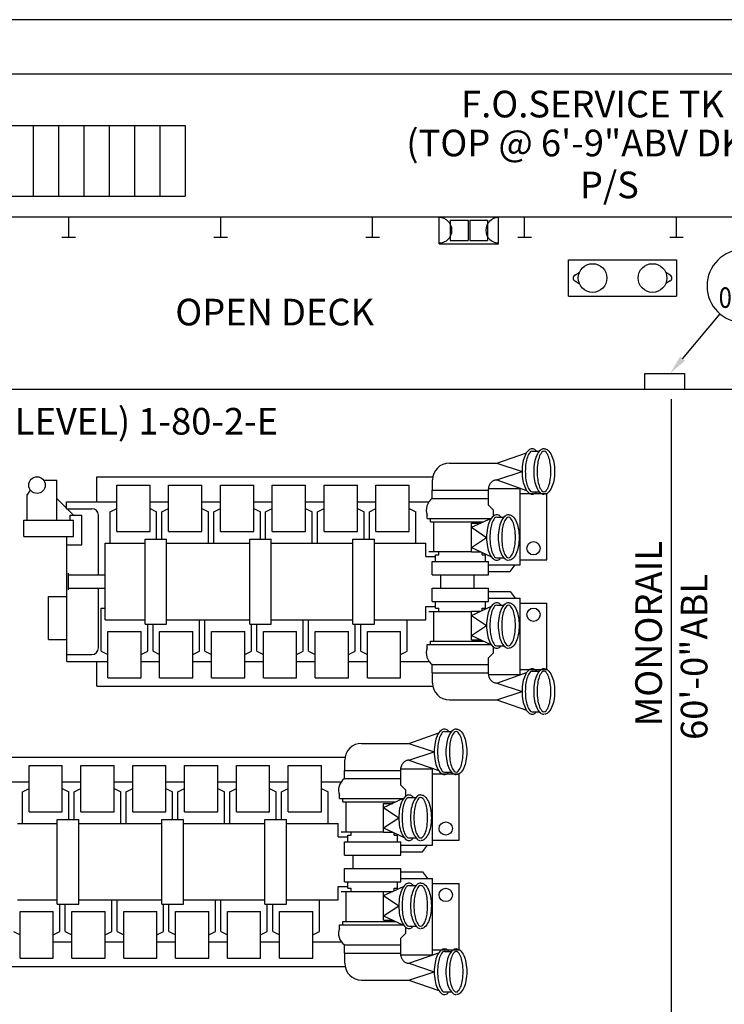
# Model space of a CAD drawing. Extents: x -38 to 47.1, y -16.3 to 13.8.
# Drawn here: x -3.3 to 0, y -1.1 to 3.5 of the extents above; entities that cross this region are included whole.
import ezdxf
from ezdxf.enums import TextEntityAlignment as Align

# ---------------------------------------------------------------- set-up
doc = ezdxf.new("R2010")
doc.units = 0
doc.header["$LTSCALE"] = 0.6
doc.header["$MEASUREMENT"] = 0
doc.linetypes.add('MS', pattern=[0])
for name, color, linetype in [('BACKGROUND', 9, 'CONTINUOUS'), ('EQUIPMENT', 11, 'CONTINUOUS'), ('TEXT', 3, 'MS')]:
    doc.layers.add(name, color=color, linetype=linetype)
doc.styles.add('ROMANS', font='ROMANS.shx', dxfattribs={"height": 0.15625})

msp = doc.modelspace()

# ---------------------------------------------------------------- linework, layer by layer
at = {"layer": 'BACKGROUND'}
for p, q in [((-6.271, 2.5915), (11.2207, 2.5915)), ((-3.0746, 2.4978), (-3.0746, 2.5915)), ((-2.3714, 2.4978), (-2.3714, 2.5915)), ((-1.6683, 2.4978), (-1.6683, 2.5915)), ((-0.9651, 2.4978), (-0.9651, 2.5915)), ((-0.2619, 2.4978), (-0.2619, 2.5915)), ((-3.1059, 2.4978), (-3.0434, 2.4978)), ((-2.4027, 2.4978), (-2.3402, 2.4978)), ((-1.6995, 2.4978), (-1.637, 2.4978)), ((-0.9963, 2.4978), (-0.9338, 2.4978)), ((-0.2932, 2.4978), (-0.2307, 2.4978)), ((-12.8715, 1.7944), (3.1919, 1.7944)), ((-0.2854, -4.2993), (-0.2854, 1.7475))]:
    msp.add_line(p, q, dxfattribs=at)
at = {"layer": 'EQUIPMENT'}
for p, q in [((-6.195, 3.0143), (-2.5357, 3.0143)), ((-3.2388, 3.0143), (-3.2388, 2.6862)), ((-3.1217, 3.0143), (-3.1217, 2.6862)), ((-3.0045, 3.0143), (-3.0045, 2.6862)), ((-2.8873, 3.0143), (-2.8873, 2.6862)), ((-2.7701, 3.0143), (-2.7701, 2.6862)), ((-2.6529, 3.0143), (-2.6529, 2.6862)), ((-2.5357, 3.0143), (-2.5357, 2.6862)), ((-6.0982, 2.6862), (-2.5357, 2.6862)), ((-1.3597, 2.5913), (-1.0862, 2.5913)), ((-1.3597, 2.4663), (-1.3597, 2.5913)), ((-1.3094, 2.5757), (-1.3094, 2.4819)), ((-1.3094, 2.5757), (-1.2268, 2.5757)), ((-1.2268, 2.5757), (-1.2268, 2.4819)), ((-1.219, 2.5757), (-1.219, 2.4819)), ((-1.219, 2.5757), (-1.1365, 2.5757)), ((-1.1365, 2.5757), (-1.1365, 2.4819)), ((-1.0862, 2.4663), (-1.0862, 2.5913)), ((-1.3597, 2.4663), (-1.0862, 2.4663)), ((-1.3094, 2.4819), (-1.2268, 2.4819)), ((-1.219, 2.4819), (-1.1365, 2.4819)), ((-0.7619, 2.3921), (-0.2619, 2.3921)), ((-0.7619, 2.2241), (-0.7619, 2.3921)), ((-0.2619, 2.3921), (-0.2619, 2.2241)), ((-0.7326, 2.3216), (-0.7119, 2.3336)), ((-0.2912, 2.3216), (-0.3119, 2.3336)), ((-0.7326, 2.2946), (-0.7119, 2.2826)), ((-0.2912, 2.2946), (-0.3119, 2.2826)), ((-0.7619, 2.2241), (-0.2619, 2.2241)), ((-0.4088, 1.7944), (-0.4088, 1.8664)), ((-0.4088, 1.8664), (-0.2256, 1.8664)), ((-0.2256, 1.8664), (-0.2256, 1.7944)), ((-0.9301, 1.5063), (-0.8968, 1.5063)), ((-1.0941, 1.4516), (-0.9564, 1.4998)), ((-1.3129, 1.4516), (-1.0941, 1.4516)), ((-1.0941, 1.4516), (-0.9769, 1.4126)), ((-1.0941, 1.3735), (-0.9769, 1.4126)), ((-3.1905, 1.3728), (-3.129, 1.3728)), ((-3.129, 1.1882), (-3.129, 1.3728)), ((-2.9445, 1.3881), (-1.391, 1.3881)), ((-2.9445, 1.2728), (-2.9445, 1.3881)), ((-1.391, 1.3266), (-1.391, 1.3735)), ((-1.1127, 1.3679), (-1.1149, 1.3663)), ((-1.1103, 1.3693), (-1.1127, 1.3679)), ((-1.1078, 1.3705), (-1.1103, 1.3693)), ((-1.1052, 1.3716), (-1.1078, 1.3705)), ((-1.1025, 1.3724), (-1.1052, 1.3716)), ((-1.0997, 1.373), (-1.1025, 1.3724)), ((-1.0969, 1.3734), (-1.0997, 1.373)), ((-1.0941, 1.3735), (-1.0969, 1.3734)), ((-1.0941, 1.3735), (-0.9564, 1.3253)), ((-3.2674, 1.3036), (-3.252, 1.3266)), ((-2.8522, 1.3497), (-2.6984, 1.3497)), ((-2.8522, 1.1344), (-2.8522, 1.3497)), ((-2.6984, 1.1344), (-2.6984, 1.3497)), ((-2.6123, 1.3497), (-2.4585, 1.3497)), ((-2.6123, 1.1344), (-2.6123, 1.3497)), ((-2.4585, 1.1344), (-2.4585, 1.3497)), ((-2.3724, 1.3497), (-2.2186, 1.3497)), ((-2.3724, 1.1344), (-2.3724, 1.3497)), ((-2.2186, 1.1344), (-2.2186, 1.3497)), ((-2.1325, 1.1344), (-2.1325, 1.3497)), ((-2.1325, 1.3497), (-1.9787, 1.3497)), ((-1.9787, 1.1344), (-1.9787, 1.3497)), ((-1.8926, 1.3497), (-1.7388, 1.3497)), ((-1.8926, 1.1344), (-1.8926, 1.3497)), ((-1.7388, 1.1344), (-1.7388, 1.3497)), ((-1.6527, 1.3497), (-1.4989, 1.3497)), ((-1.6527, 1.1344), (-1.6527, 1.3497)), ((-1.4989, 1.1344), (-1.4989, 1.3497)), ((-1.3928, 1.2882), (-1.3928, 1.3266)), ((-1.391, 1.3266), (-1.1332, 1.3266)), ((-1.1331, 1.329), (-1.1332, 1.3266)), ((-1.133, 1.3314), (-1.1331, 1.329)), ((-1.1327, 1.3337), (-1.133, 1.3314)), ((-1.1324, 1.3361), (-1.1327, 1.3337)), ((-1.1326, 1.3343), (-0.9853, 1.3343)), ((-1.1319, 1.3384), (-1.1324, 1.3361)), ((-1.1314, 1.3408), (-1.1319, 1.3384)), ((-1.1307, 1.3431), (-1.1314, 1.3408)), ((-1.1314, 1.2574), (-1.1314, 1.3266)), ((-1.1299, 1.3454), (-1.1307, 1.3431)), ((-1.129, 1.3477), (-1.1299, 1.3454)), ((-1.128, 1.35), (-1.129, 1.3477)), ((-1.1268, 1.3523), (-1.128, 1.35)), ((-1.1255, 1.3545), (-1.1268, 1.3523)), ((-1.1241, 1.3566), (-1.1255, 1.3545)), ((-1.1226, 1.3587), (-1.1241, 1.3566)), ((-1.1209, 1.3608), (-1.1226, 1.3587)), ((-1.119, 1.3627), (-1.1209, 1.3608)), ((-1.1171, 1.3646), (-1.119, 1.3627)), ((-1.1149, 1.3663), (-1.1171, 1.3646)), ((-0.9853, 0.9806), (-0.9853, 1.3343)), ((-3.2674, 1.1882), (-3.2674, 1.3036)), ((-3.129, 1.2882), (-3.0521, 1.2113)), ((-1.3928, 1.2882), (-1.1314, 1.2882)), ((-0.9853, 1.3113), (-0.8622, 1.3113)), ((-0.9301, 1.3188), (-0.8968, 1.3188)), ((-0.8622, 1.0037), (-0.8622, 1.3113)), ((-3.0844, 1.2728), (-2.8537, 1.2728)), ((-3.0844, 1.2405), (-3.0844, 1.2728)), ((-3.0844, 1.2405), (-2.9675, 1.2405)), ((-2.883, 1.2267), (-2.8522, 1.242)), ((-2.6984, 1.2728), (-2.6138, 1.2728)), ((-2.6984, 1.242), (-2.6677, 1.2267)), ((-2.6431, 1.2267), (-2.6123, 1.242)), ((-2.4601, 1.2728), (-2.3724, 1.2728)), ((-2.4585, 1.242), (-2.4278, 1.2267)), ((-2.4032, 1.2267), (-2.3724, 1.242)), ((-2.2186, 1.2728), (-2.1325, 1.2728)), ((-2.2186, 1.242), (-2.1879, 1.2267)), ((-2.1633, 1.2267), (-2.1325, 1.242)), ((-1.9787, 1.2728), (-1.8941, 1.2728)), ((-1.9787, 1.242), (-1.948, 1.2267)), ((-1.9234, 1.2267), (-1.8926, 1.242)), ((-1.7388, 1.2728), (-1.6558, 1.2728)), ((-1.7388, 1.242), (-1.7081, 1.2267)), ((-1.6834, 1.2267), (-1.6527, 1.242)), ((-1.4989, 1.2728), (-1.4112, 1.2728)), ((-1.4989, 1.242), (-1.4681, 1.2267)), ((-1.1314, 1.2574), (-1.1083, 1.2344)), ((-1.1083, 1.208), (-1.1083, 1.2344)), ((-3.2828, 1.1113), (-3.2828, 1.1882)), ((-3.2828, 1.1882), (-3.0521, 1.1882)), ((-3.0675, 1.2113), (-3.0137, 1.2113)), ((-3.0675, 1.1882), (-3.0675, 1.2113)), ((-3.0521, 1.1113), (-3.0521, 1.1882)), ((-3.0137, 1.0729), (-3.0137, 1.2113)), ((-2.9368, 0.9345), (-2.9368, 1.2113)), ((-2.883, 1.0806), (-2.883, 1.2267)), ((-2.6677, 1.1006), (-2.6677, 1.2267)), ((-2.6431, 1.1006), (-2.6431, 1.2267)), ((-2.4278, 1.0806), (-2.4278, 1.2267)), ((-2.4032, 1.0806), (-2.4032, 1.2267)), ((-2.1879, 1.1006), (-2.1879, 1.2267)), ((-2.1633, 1.1006), (-2.1633, 1.2267)), ((-1.948, 1.0806), (-1.948, 1.2267)), ((-1.9234, 1.0806), (-1.9234, 1.2267)), ((-1.7081, 1.1006), (-1.7081, 1.2267)), ((-1.6834, 1.1006), (-1.6834, 1.2267)), ((-1.4681, 1.0806), (-1.4681, 1.2267)), ((-1.4159, 1.1959), (-1.4159, 1.2113)), ((-1.4159, 1.1959), (-1.1197, 1.1959)), ((-1.4005, 1.1805), (-1.4005, 1.1959)), ((-1.2113, 1.1544), (-1.1187, 1.1973)), ((-1.0941, 1.2012), (-1.0609, 1.2012)), ((-1.4005, 1.1805), (-1.1549, 1.1805)), ((-1.3851, 1.0421), (-1.3851, 1.1805)), ((-1.2113, 1.1739), (-1.1692, 1.1739)), ((-1.2113, 1.0411), (-1.2113, 1.1739)), ((-1.2113, 1.1544), (-1.141, 1.1075)), ((-3.2828, 1.1113), (-3.0521, 1.1113)), ((-3.0829, 0.5331), (-3.0829, 1.1098)), ((-2.8522, 1.1344), (-2.6984, 1.1344)), ((-2.7215, 0.7069), (-2.7215, 1.099)), ((-2.7215, 1.099), (-2.6215, 1.099)), ((-2.6215, 0.7069), (-2.6215, 1.099)), ((-2.6123, 1.1344), (-2.4585, 1.1344)), ((-2.3724, 1.1344), (-2.2186, 1.1344)), ((-2.2371, 1.099), (-2.1371, 1.099)), ((-2.2371, 0.7069), (-2.2371, 1.099)), ((-2.1371, 0.7069), (-2.1371, 1.099)), ((-2.1325, 1.1344), (-1.9787, 1.1344)), ((-1.8926, 1.1344), (-1.7388, 1.1344)), ((-1.7603, 0.7069), (-1.7603, 1.099)), ((-1.7603, 1.099), (-1.6604, 1.099)), ((-1.6604, 0.7069), (-1.6604, 1.099)), ((-1.6527, 1.1344), (-1.4989, 1.1344)), ((-1.2113, 1.0606), (-1.141, 1.1075)), ((-3.0829, 1.0729), (-3.0137, 1.0729)), ((-2.906, 1.0806), (-2.7215, 1.0806)), ((-2.906, 0.7269), (-2.906, 1.0806)), ((-2.6215, 1.0806), (-2.2371, 1.0806)), ((-2.1371, 1.0806), (-1.7603, 1.0806)), ((-1.6604, 1.0806), (-1.422, 1.0806)), ((-1.422, 1.0191), (-1.422, 1.0806)), ((-1.2113, 1.0606), (-1.1187, 1.0176)), ((-1.422, 1.0191), (-1.3759, 1.0191)), ((-1.4082, 1.0421), (-1.2113, 1.0421)), ((-1.3774, 0.996), (-1.3774, 1.0268)), ((-1.3774, 1.0268), (-1.362, 1.0268)), ((-1.362, 1.0268), (-1.362, 1.0421)), ((-1.2113, 1.0411), (-1.1692, 1.0411)), ((-1.1621, 1.0268), (-1.1621, 1.0378)), ((-1.1621, 1.0268), (-1.1467, 1.0268)), ((-1.1467, 0.996), (-1.1467, 1.0268)), ((-1.0941, 1.0137), (-1.0609, 1.0137)), ((-0.9853, 1.0037), (-0.8622, 1.0037)), ((-1.3928, 0.9345), (-1.3928, 0.996)), ((-1.3928, 0.996), (-1.1314, 0.996)), ((-1.1314, 0.9345), (-1.1314, 0.996)), ((-1.1314, 0.9806), (-0.9853, 0.9806)), ((-1.0314, 0.9499), (-1.0083, 0.9806)), ((-3.0752, 0.8653), (-3.0752, 0.9422)), ((-3.0752, 0.9345), (-2.906, 0.9345)), ((-1.3928, 0.9345), (-1.1314, 0.9345)), ((-1.3528, 0.873), (-1.3528, 0.9345)), ((-1.199, 0.873), (-1.199, 0.9345)), ((-1.1314, 0.9499), (-1.0314, 0.9499)), ((-3.0752, 0.873), (-2.906, 0.873)), ((-2.9368, 0.5962), (-2.9368, 0.873)), ((-1.3928, 0.8115), (-1.3928, 0.873)), ((-1.3928, 0.873), (-1.1314, 0.873)), ((-1.1314, 0.8115), (-1.1314, 0.873)), ((-3.1675, 0.6346), (-3.1675, 0.8345)), ((-3.1675, 0.8345), (-3.0829, 0.8345)), ((-1.1314, 0.8576), (-1.0314, 0.8576)), ((-1.1314, 0.8268), (-0.9853, 0.8268)), ((-1.0314, 0.8576), (-1.0083, 0.8268)), ((-0.9853, 0.4731), (-0.9853, 0.8268)), ((-2.9245, 0.7807), (-2.906, 0.7807)), ((-2.9245, 0.5808), (-2.9245, 0.7807)), ((-1.422, 0.7884), (-1.3759, 0.7884)), ((-1.422, 0.7269), (-1.422, 0.7884)), ((-1.3928, 0.8115), (-1.1314, 0.8115)), ((-1.3774, 0.7807), (-1.3774, 0.8115)), ((-1.3774, 0.7807), (-1.362, 0.7807)), ((-1.362, 0.7653), (-1.362, 0.7807)), ((-1.2113, 0.7468), (-1.1187, 0.7898)), ((-1.1621, 0.7807), (-1.1467, 0.7807)), ((-1.1621, 0.7696), (-1.1621, 0.7807)), ((-1.1467, 0.7807), (-1.1467, 0.8115)), ((-1.0941, 0.7937), (-1.0609, 0.7937)), ((-0.9853, 0.8038), (-0.8622, 0.8038)), ((-0.8622, 0.4962), (-0.8622, 0.8038)), ((-1.4082, 0.7653), (-1.2113, 0.7653)), ((-1.3851, 0.6269), (-1.3851, 0.7653)), ((-1.2113, 0.7664), (-1.1692, 0.7664)), ((-1.2113, 0.6336), (-1.2113, 0.7664)), ((-1.2113, 0.7468), (-1.141, 0.7)), ((-2.906, 0.7269), (-2.7215, 0.7269)), ((-2.7215, 0.7069), (-2.6215, 0.7069)), ((-2.7092, 0.5808), (-2.7092, 0.7069)), ((-2.6846, 0.5808), (-2.6846, 0.7069)), ((-2.6215, 0.7269), (-2.2371, 0.7269)), ((-2.4693, 0.5808), (-2.4693, 0.7269)), ((-2.4447, 0.5808), (-2.4447, 0.7269)), ((-2.2371, 0.7069), (-2.1371, 0.7069)), ((-2.2294, 0.5808), (-2.2294, 0.7069)), ((-2.2048, 0.5808), (-2.2048, 0.7069)), ((-2.1371, 0.7269), (-1.7603, 0.7269)), ((-1.9895, 0.5808), (-1.9895, 0.7269)), ((-1.9649, 0.5808), (-1.9649, 0.7269)), ((-1.7603, 0.7069), (-1.6604, 0.7069)), ((-1.7496, 0.5808), (-1.7496, 0.7069)), ((-1.7234, 0.5808), (-1.7234, 0.7069)), ((-1.6604, 0.7269), (-1.422, 0.7269)), ((-1.5081, 0.5808), (-1.5081, 0.7269)), ((-1.2113, 0.6531), (-1.141, 0.7)), ((-2.8937, 0.673), (-2.7399, 0.673)), ((-2.8937, 0.4578), (-2.8937, 0.673)), ((-2.7399, 0.4578), (-2.7399, 0.673)), ((-2.6538, 0.673), (-2.5, 0.673)), ((-2.6538, 0.4578), (-2.6538, 0.673)), ((-2.5, 0.4578), (-2.5, 0.673)), ((-2.4139, 0.673), (-2.2601, 0.673)), ((-2.4139, 0.4578), (-2.4139, 0.673)), ((-2.2601, 0.4578), (-2.2601, 0.673)), ((-2.174, 0.673), (-2.0202, 0.673)), ((-2.174, 0.4578), (-2.174, 0.673)), ((-2.0202, 0.4578), (-2.0202, 0.673)), ((-1.9341, 0.673), (-1.7803, 0.673)), ((-1.9341, 0.4578), (-1.9341, 0.673)), ((-1.7803, 0.4578), (-1.7803, 0.673)), ((-1.6927, 0.673), (-1.5389, 0.673)), ((-1.6927, 0.4578), (-1.6927, 0.673)), ((-1.5389, 0.4578), (-1.5389, 0.673)), ((-1.2113, 0.6531), (-1.1187, 0.6101)), ((-3.1675, 0.6346), (-3.0829, 0.6346)), ((-1.4159, 0.5962), (-1.4159, 0.6115)), ((-1.4159, 0.6115), (-1.1217, 0.6115)), ((-1.4005, 0.6115), (-1.4005, 0.6269)), ((-1.4005, 0.6269), (-1.1549, 0.6269)), ((-1.2113, 0.6336), (-1.1692, 0.6336)), ((-1.1083, 0.5731), (-1.1083, 0.5994)), ((-1.0941, 0.6062), (-1.0609, 0.6062)), ((-3.0829, 0.5654), (-2.9675, 0.5654)), ((-2.9245, 0.5808), (-2.8937, 0.5654)), ((-2.7399, 0.5654), (-2.7092, 0.5808)), ((-2.6846, 0.5808), (-2.6538, 0.5654)), ((-2.5, 0.5654), (-2.4693, 0.5808)), ((-2.4447, 0.5808), (-2.4139, 0.5654)), ((-2.2601, 0.5654), (-2.2294, 0.5808)), ((-2.2048, 0.5808), (-2.174, 0.5654)), ((-2.0202, 0.5654), (-1.9895, 0.5808)), ((-1.9649, 0.5808), (-1.9341, 0.5654)), ((-1.7803, 0.5654), (-1.7496, 0.5808)), ((-1.7234, 0.5808), (-1.6927, 0.5654)), ((-1.5389, 0.5654), (-1.5081, 0.5808)), ((-1.1314, 0.55), (-1.1083, 0.5731)), ((-1.1314, 0.4808), (-1.1314, 0.55)), ((-3.0829, 0.5331), (-2.8968, 0.5331)), ((-2.9445, 0.4193), (-2.9445, 0.5331)), ((-2.7415, 0.5331), (-2.6554, 0.5331)), ((-2.5, 0.5331), (-2.4139, 0.5331)), ((-2.2601, 0.5331), (-2.174, 0.5331)), ((-2.0187, 0.5331), (-1.9326, 0.5331)), ((-1.7819, 0.5331), (-1.6942, 0.5331)), ((-1.5404, 0.5331), (-1.4097, 0.5331)), ((-1.3928, 0.4808), (-1.3928, 0.5193)), ((-1.3928, 0.5193), (-1.1314, 0.5193)), ((-2.8937, 0.4578), (-2.7399, 0.4578)), ((-2.6538, 0.4578), (-2.5, 0.4578)), ((-2.4139, 0.4578), (-2.2601, 0.4578)), ((-2.174, 0.4578), (-2.0202, 0.4578)), ((-1.9341, 0.4578), (-1.7803, 0.4578)), ((-1.6927, 0.4578), (-1.5389, 0.4578)), ((-1.391, 0.4339), (-1.391, 0.4808)), ((-1.391, 0.4808), (-1.1332, 0.4808)), ((-1.1332, 0.4808), (-1.1331, 0.4785)), ((-1.1331, 0.4785), (-1.133, 0.4761)), ((-1.133, 0.4761), (-1.1327, 0.4737)), ((-1.1327, 0.4737), (-1.1324, 0.4714)), ((-1.1326, 0.4731), (-0.9853, 0.4731)), ((-1.1324, 0.4714), (-1.1319, 0.469)), ((-1.1319, 0.469), (-1.1314, 0.4667)), ((-1.1314, 0.4667), (-1.1307, 0.4644)), ((-1.1307, 0.4644), (-1.1299, 0.462)), ((-1.1299, 0.462), (-1.129, 0.4597)), ((-1.129, 0.4597), (-1.128, 0.4574)), ((-1.128, 0.4574), (-1.1268, 0.4552)), ((-1.0941, 0.4339), (-0.9564, 0.4822)), ((-0.9853, 0.4962), (-0.8622, 0.4962)), ((-0.9301, 0.4886), (-0.8968, 0.4886)), ((-2.9445, 0.4193), (-1.3896, 0.4193)), ((-1.1268, 0.4552), (-1.1255, 0.453)), ((-1.1255, 0.453), (-1.1241, 0.4508)), ((-1.1241, 0.4508), (-1.1226, 0.4487)), ((-1.1226, 0.4487), (-1.1209, 0.4467)), ((-1.1209, 0.4467), (-1.119, 0.4447)), ((-1.119, 0.4447), (-1.1171, 0.4429)), ((-1.1171, 0.4429), (-1.1149, 0.4412)), ((-1.1149, 0.4412), (-1.1127, 0.4396)), ((-1.1127, 0.4396), (-1.1103, 0.4382)), ((-1.1103, 0.4382), (-1.1078, 0.4369)), ((-1.1078, 0.4369), (-1.1052, 0.4359)), ((-1.1052, 0.4359), (-1.1025, 0.435)), ((-1.1025, 0.435), (-1.0997, 0.4344)), ((-1.0997, 0.4344), (-1.0969, 0.4341)), ((-1.0969, 0.4341), (-1.0941, 0.4339)), ((-1.0941, 0.4339), (-0.9769, 0.3949)), ((-1.0941, 0.3558), (-0.9769, 0.3949)), ((-1.3129, 0.3558), (-1.0941, 0.3558)), ((-1.0941, 0.3558), (-0.9564, 0.3076)), ((-0.9301, 0.3011), (-0.8968, 0.3011)), ((-1.5003, 0.1548), (-1.3626, 0.203)), ((-1.3363, 0.2095), (-1.303, 0.2095)), ((-1.7191, 0.1548), (-1.5003, 0.1548)), ((-1.5003, 0.1548), (-1.3831, 0.1157)), ((-3.3507, 0.0913), (-1.7972, 0.0913)), ((-1.5003, 0.0767), (-1.3831, 0.1157)), ((-3.2584, 0.0529), (-3.1046, 0.0529)), ((-3.2584, -0.1624), (-3.2584, 0.0529)), ((-3.1046, -0.1624), (-3.1046, 0.0529)), ((-3.0185, 0.0529), (-2.8647, 0.0529)), ((-3.0185, -0.1624), (-3.0185, 0.0529)), ((-2.8647, -0.1624), (-2.8647, 0.0529)), ((-2.7786, 0.0529), (-2.6248, 0.0529)), ((-2.7786, -0.1624), (-2.7786, 0.0529)), ((-2.6248, -0.1624), (-2.6248, 0.0529)), ((-2.5387, -0.1624), (-2.5387, 0.0529)), ((-2.5387, 0.0529), (-2.3849, 0.0529)), ((-2.3849, -0.1624), (-2.3849, 0.0529)), ((-2.2988, 0.0529), (-2.145, 0.0529)), ((-2.2988, -0.1624), (-2.2988, 0.0529)), ((-2.145, -0.1624), (-2.145, 0.0529)), ((-2.0589, 0.0529), (-1.9051, 0.0529)), ((-2.0589, -0.1624), (-2.0589, 0.0529)), ((-1.9051, -0.1624), (-1.9051, 0.0529)), ((-1.7972, 0.0298), (-1.7972, 0.0767)), ((-1.5369, 0.0463), (-1.5376, 0.0439)), ((-1.5361, 0.0486), (-1.5369, 0.0463)), ((-1.5352, 0.0509), (-1.5361, 0.0486)), ((-1.5342, 0.0532), (-1.5352, 0.0509)), ((-1.533, 0.0554), (-1.5342, 0.0532)), ((-1.5317, 0.0576), (-1.533, 0.0554)), ((-1.5303, 0.0598), (-1.5317, 0.0576)), ((-1.5288, 0.0619), (-1.5303, 0.0598)), ((-1.5271, 0.064), (-1.5288, 0.0619)), ((-1.5252, 0.0659), (-1.5271, 0.064)), ((-1.5233, 0.0677), (-1.5252, 0.0659)), ((-1.5211, 0.0695), (-1.5233, 0.0677)), ((-1.5189, 0.071), (-1.5211, 0.0695)), ((-1.5165, 0.0725), (-1.5189, 0.071)), ((-1.514, 0.0737), (-1.5165, 0.0725)), ((-1.5114, 0.0747), (-1.514, 0.0737)), ((-1.5087, 0.0756), (-1.5114, 0.0747)), ((-1.5059, 0.0762), (-1.5087, 0.0756)), ((-1.5031, 0.0765), (-1.5059, 0.0762)), ((-1.5003, 0.0767), (-1.5031, 0.0765)), ((-1.5003, 0.0767), (-1.3626, 0.0285)), ((-1.799, -0.0086), (-1.799, 0.0298)), ((-1.7972, 0.0298), (-1.5394, 0.0298)), ((-1.5393, 0.0322), (-1.5394, 0.0298)), ((-1.5392, 0.0345), (-1.5393, 0.0322)), ((-1.5389, 0.0369), (-1.5392, 0.0345)), ((-1.5386, 0.0392), (-1.5389, 0.0369)), ((-1.5388, 0.0375), (-1.3915, 0.0375)), ((-1.5381, 0.0416), (-1.5386, 0.0392)), ((-1.5376, 0.0439), (-1.5381, 0.0416)), ((-1.5376, -0.0394), (-1.5376, 0.0298)), ((-1.3915, -0.3162), (-1.3915, 0.0375)), ((-1.3915, 0.0144), (-1.2684, 0.0144)), ((-1.3363, 0.022), (-1.303, 0.022)), ((-1.2684, -0.2931), (-1.2684, 0.0144)), ((-3.4906, -0.024), (-3.2599, -0.024)), ((-3.1046, -0.024), (-3.02, -0.024)), ((-2.8663, -0.024), (-2.7786, -0.024)), ((-2.6248, -0.024), (-2.5387, -0.024)), ((-2.3849, -0.024), (-2.3003, -0.024)), ((-2.145, -0.024), (-2.062, -0.024)), ((-1.9051, -0.024), (-1.8174, -0.024)), ((-1.799, -0.0086), (-1.5376, -0.0086)), ((-1.5376, -0.0394), (-1.5145, -0.0625)), ((-3.2892, -0.0702), (-3.2584, -0.0548)), ((-3.2892, -0.2163), (-3.2892, -0.0702)), ((-3.1046, -0.0548), (-3.0739, -0.0702)), ((-3.0739, -0.1963), (-3.0739, -0.0702)), ((-3.0493, -0.0702), (-3.0185, -0.0548)), ((-3.0493, -0.1963), (-3.0493, -0.0702)), ((-2.8647, -0.0548), (-2.834, -0.0702)), ((-2.834, -0.2163), (-2.834, -0.0702)), ((-2.8094, -0.0702), (-2.7786, -0.0548)), ((-2.8094, -0.2163), (-2.8094, -0.0702)), ((-2.6248, -0.0548), (-2.5941, -0.0702)), ((-2.5941, -0.1963), (-2.5941, -0.0702)), ((-2.5695, -0.0702), (-2.5387, -0.0548)), ((-2.5695, -0.1963), (-2.5695, -0.0702)), ((-2.3849, -0.0548), (-2.3542, -0.0702)), ((-2.3542, -0.2163), (-2.3542, -0.0702)), ((-2.3296, -0.0702), (-2.2988, -0.0548)), ((-2.3296, -0.2163), (-2.3296, -0.0702)), ((-2.145, -0.0548), (-2.1143, -0.0702)), ((-2.1143, -0.1963), (-2.1143, -0.0702)), ((-2.0896, -0.0702), (-2.0589, -0.0548)), ((-2.0896, -0.1963), (-2.0896, -0.0702)), ((-1.9051, -0.0548), (-1.8743, -0.0702)), ((-1.8744, -0.2163), (-1.8744, -0.0702)), ((-1.8221, -0.1009), (-1.8221, -0.0855)), ((-1.5145, -0.0888), (-1.5145, -0.0625)), ((-1.8221, -0.1009), (-1.5259, -0.1009)), ((-1.8067, -0.1163), (-1.8067, -0.1009)), ((-1.8067, -0.1163), (-1.5611, -0.1163)), ((-1.7913, -0.2547), (-1.7913, -0.1163)), ((-1.6175, -0.1425), (-1.5249, -0.0995)), ((-1.6175, -0.1229), (-1.5754, -0.1229)), ((-1.6175, -0.2557), (-1.6175, -0.1229)), ((-1.5003, -0.0956), (-1.4671, -0.0956)), ((-3.2584, -0.1624), (-3.1046, -0.1624)), ((-3.0185, -0.1624), (-2.8647, -0.1624)), ((-2.7786, -0.1624), (-2.6248, -0.1624)), ((-2.5387, -0.1624), (-2.3849, -0.1624)), ((-2.2988, -0.1624), (-2.145, -0.1624)), ((-2.0589, -0.1624), (-1.9051, -0.1624)), ((-1.6175, -0.1425), (-1.5472, -0.1893)), ((-3.3122, -0.2163), (-3.1277, -0.2163)), ((-3.1277, -0.59), (-3.1277, -0.1978)), ((-3.1277, -0.1978), (-3.0277, -0.1978)), ((-3.0277, -0.59), (-3.0277, -0.1978)), ((-3.0277, -0.2163), (-2.6433, -0.2163)), ((-2.6433, -0.1978), (-2.5433, -0.1978)), ((-2.6433, -0.59), (-2.6433, -0.1978)), ((-2.5433, -0.59), (-2.5433, -0.1978)), ((-2.5433, -0.2163), (-2.1665, -0.2163)), ((-2.1665, -0.59), (-2.1665, -0.1978)), ((-2.1665, -0.1978), (-2.0666, -0.1978)), ((-2.0666, -0.59), (-2.0666, -0.1978)), ((-2.0666, -0.2163), (-1.8282, -0.2163)), ((-1.8282, -0.2778), (-1.8282, -0.2163)), ((-1.6175, -0.2362), (-1.5472, -0.1893)), ((-1.8144, -0.2547), (-1.6175, -0.2547)), ((-1.7836, -0.3008), (-1.7836, -0.2701)), ((-1.7836, -0.2701), (-1.7682, -0.2701)), ((-1.7682, -0.2701), (-1.7682, -0.2547)), ((-1.6175, -0.2362), (-1.5249, -0.2792)), ((-1.6175, -0.2557), (-1.5754, -0.2557)), ((-1.5683, -0.2701), (-1.5683, -0.259)), ((-1.5683, -0.2701), (-1.5529, -0.2701)), ((-1.5529, -0.3008), (-1.5529, -0.2701)), ((-1.8282, -0.2778), (-1.7821, -0.2778)), ((-1.799, -0.3624), (-1.799, -0.3008)), ((-1.799, -0.3008), (-1.5376, -0.3008)), ((-1.5376, -0.3624), (-1.5376, -0.3008)), ((-1.5376, -0.3162), (-1.3915, -0.3162)), ((-1.5003, -0.2831), (-1.4671, -0.2831)), ((-1.4376, -0.347), (-1.4145, -0.3162)), ((-1.3915, -0.2931), (-1.2684, -0.2931)), ((-1.799, -0.3624), (-1.5376, -0.3624)), ((-1.759, -0.4239), (-1.759, -0.3624)), ((-1.5376, -0.347), (-1.4376, -0.347)), ((-1.799, -0.4854), (-1.799, -0.4239)), ((-1.799, -0.4239), (-1.5376, -0.4239)), ((-1.5376, -0.4854), (-1.5376, -0.4239)), ((-1.5376, -0.4392), (-1.4376, -0.4392)), ((-1.4376, -0.4392), (-1.4145, -0.47)), ((-1.799, -0.4854), (-1.5376, -0.4854)), ((-1.7836, -0.5161), (-1.7836, -0.4854)), ((-1.5529, -0.5161), (-1.5529, -0.4854)), ((-1.5376, -0.47), (-1.3915, -0.47)), ((-1.3915, -0.8237), (-1.3915, -0.47)), ((-1.3915, -0.4931), (-1.2684, -0.4931)), ((-1.2684, -0.8006), (-1.2684, -0.4931)), ((-1.8282, -0.5084), (-1.7821, -0.5084)), ((-1.8282, -0.57), (-1.8282, -0.5084)), ((-1.8144, -0.5315), (-1.6175, -0.5315)), ((-1.7913, -0.6699), (-1.7913, -0.5315)), ((-1.7836, -0.5161), (-1.7682, -0.5161)), ((-1.7682, -0.5315), (-1.7682, -0.5161)), ((-1.6175, -0.55), (-1.5249, -0.507)), ((-1.6175, -0.5305), (-1.5754, -0.5305)), ((-1.6175, -0.6633), (-1.6175, -0.5305)), ((-1.5683, -0.5161), (-1.5529, -0.5161)), ((-1.5683, -0.5272), (-1.5683, -0.5161)), ((-1.5003, -0.5031), (-1.4671, -0.5031)), ((-3.3122, -0.57), (-3.1277, -0.57)), ((-3.1277, -0.59), (-3.0277, -0.59)), ((-3.1154, -0.7161), (-3.1154, -0.59)), ((-3.0908, -0.7161), (-3.0908, -0.59)), ((-3.0277, -0.57), (-2.6433, -0.57)), ((-2.8755, -0.7161), (-2.8755, -0.57)), ((-2.8509, -0.7161), (-2.8509, -0.57)), ((-2.6433, -0.59), (-2.5433, -0.59)), ((-2.6356, -0.7161), (-2.6356, -0.59)), ((-2.611, -0.7161), (-2.611, -0.59)), ((-2.5433, -0.57), (-2.1665, -0.57)), ((-2.3957, -0.7161), (-2.3957, -0.57)), ((-2.3711, -0.7161), (-2.3711, -0.57)), ((-2.1665, -0.59), (-2.0666, -0.59)), ((-2.1558, -0.7161), (-2.1558, -0.59)), ((-2.1296, -0.7161), (-2.1296, -0.59)), ((-2.0666, -0.57), (-1.8282, -0.57)), ((-1.9143, -0.7161), (-1.9143, -0.57)), ((-1.6175, -0.55), (-1.5472, -0.5969)), ((-3.2999, -0.6238), (-3.1461, -0.6238)), ((-3.2999, -0.8391), (-3.2999, -0.6238)), ((-3.1461, -0.8391), (-3.1461, -0.6238)), ((-3.06, -0.6238), (-2.9062, -0.6238)), ((-3.06, -0.8391), (-3.06, -0.6238)), ((-2.9062, -0.8391), (-2.9062, -0.6238)), ((-2.8201, -0.6238), (-2.6663, -0.6238)), ((-2.8201, -0.8391), (-2.8201, -0.6238)), ((-2.6663, -0.8391), (-2.6663, -0.6238)), ((-2.5802, -0.6238), (-2.4264, -0.6238)), ((-2.5802, -0.8391), (-2.5802, -0.6238)), ((-2.4264, -0.8391), (-2.4264, -0.6238)), ((-2.3403, -0.6238), (-2.1865, -0.6238)), ((-2.3403, -0.8391), (-2.3403, -0.6238)), ((-2.1865, -0.8391), (-2.1865, -0.6238)), ((-2.0989, -0.6238), (-1.9451, -0.6238)), ((-2.0989, -0.8391), (-2.0989, -0.6238)), ((-1.9451, -0.8391), (-1.9451, -0.6238)), ((-1.6175, -0.6437), (-1.5472, -0.5969)), ((-1.8067, -0.6853), (-1.8067, -0.6699)), ((-1.8067, -0.6699), (-1.5611, -0.6699)), ((-1.6175, -0.6437), (-1.5249, -0.6867)), ((-1.6175, -0.6633), (-1.5754, -0.6633)), ((-3.3307, -0.7161), (-3.2999, -0.7314)), ((-3.1461, -0.7314), (-3.1154, -0.7161)), ((-3.0908, -0.7161), (-3.06, -0.7314)), ((-2.9062, -0.7314), (-2.8755, -0.7161)), ((-2.8509, -0.7161), (-2.8201, -0.7314)), ((-2.6663, -0.7314), (-2.6356, -0.7161)), ((-2.611, -0.7161), (-2.5802, -0.7314)), ((-2.4264, -0.7314), (-2.3957, -0.7161)), ((-2.3711, -0.7161), (-2.3403, -0.7314)), ((-2.1865, -0.7314), (-2.1558, -0.7161)), ((-2.1296, -0.7161), (-2.0989, -0.7314)), ((-1.9451, -0.7314), (-1.9143, -0.7161)), ((-1.8221, -0.7007), (-1.8221, -0.6853)), ((-1.8221, -0.6853), (-1.5279, -0.6853)), ((-1.5376, -0.7468), (-1.5145, -0.7237)), ((-1.5145, -0.7237), (-1.5145, -0.6974)), ((-1.5003, -0.6906), (-1.4671, -0.6906)), ((-3.1477, -0.7637), (-3.0616, -0.7637)), ((-2.9062, -0.7637), (-2.8201, -0.7637)), ((-2.6663, -0.7637), (-2.5802, -0.7637)), ((-2.4249, -0.7637), (-2.3388, -0.7637)), ((-2.1881, -0.7637), (-2.1004, -0.7637)), ((-1.9466, -0.7637), (-1.8159, -0.7637)), ((-1.5376, -0.816), (-1.5376, -0.7468)), ((-1.799, -0.816), (-1.799, -0.7776)), ((-1.799, -0.7776), (-1.5376, -0.7776)), ((-1.7972, -0.8629), (-1.7972, -0.816)), ((-1.7972, -0.816), (-1.5394, -0.816)), ((-1.5394, -0.816), (-1.5393, -0.8184)), ((-1.5393, -0.8184), (-1.5392, -0.8207)), ((-1.5003, -0.8629), (-1.3626, -0.8147)), ((-1.3915, -0.8006), (-1.2684, -0.8006)), ((-1.3363, -0.8082), (-1.303, -0.8082)), ((-3.2999, -0.8391), (-3.1461, -0.8391)), ((-3.06, -0.8391), (-2.9062, -0.8391)), ((-2.8201, -0.8391), (-2.6663, -0.8391)), ((-2.5802, -0.8391), (-2.4264, -0.8391)), ((-2.3403, -0.8391), (-2.1865, -0.8391)), ((-2.0989, -0.8391), (-1.9451, -0.8391)), ((-1.5392, -0.8207), (-1.5389, -0.8231)), ((-1.5389, -0.8231), (-1.5386, -0.8254)), ((-1.5388, -0.8237), (-1.3915, -0.8237)), ((-1.5386, -0.8254), (-1.5381, -0.8278)), ((-1.5381, -0.8278), (-1.5376, -0.8301)), ((-1.5376, -0.8301), (-1.5369, -0.8325)), ((-1.5369, -0.8325), (-1.5361, -0.8348)), ((-1.5361, -0.8348), (-1.5352, -0.8371)), ((-1.5352, -0.8371), (-1.5342, -0.8394)), ((-1.5342, -0.8394), (-1.533, -0.8416)), ((-1.533, -0.8416), (-1.5317, -0.8439)), ((-1.5317, -0.8439), (-1.5303, -0.846)), ((-1.5303, -0.846), (-1.5288, -0.8481)), ((-1.5288, -0.8481), (-1.5271, -0.8502)), ((-1.5271, -0.8502), (-1.5252, -0.8521)), ((-1.5252, -0.8521), (-1.5233, -0.854)), ((-1.5233, -0.854), (-1.5211, -0.8557)), ((-1.5211, -0.8557), (-1.5189, -0.8573)), ((-1.5189, -0.8573), (-1.5165, -0.8587)), ((-1.5165, -0.8587), (-1.514, -0.8599)), ((-1.514, -0.8599), (-1.5114, -0.861)), ((-1.5114, -0.861), (-1.5087, -0.8618)), ((-1.5087, -0.8618), (-1.5059, -0.8624)), ((-1.5059, -0.8624), (-1.5031, -0.8628)), ((-1.5031, -0.8628), (-1.5003, -0.8629)), ((-1.5003, -0.8629), (-1.3831, -0.9019)), ((-3.3507, -0.8775), (-1.7958, -0.8775)), ((-1.5003, -0.941), (-1.3831, -0.9019)), ((-1.7191, -0.941), (-1.5003, -0.941)), ((-1.5003, -0.941), (-1.3626, -0.9892)), ((-1.3363, -0.9957), (-1.303, -0.9957))]:
    msp.add_line(p, q, dxfattribs=at)
for points in [[(-0.9092, 1.5063, 0.024808), (-0.9145, 1.5117, 0.189459), (-0.93, 1.5178, 0.189459), (-0.9455, 1.5117, 0.101013), (-0.9631, 1.487, 0.059232), (-0.973, 1.4553, 0.045657), (-0.9769, 1.4126, 0.045657), (-0.973, 1.3698, 0.059232), (-0.9631, 1.3382, 0.101013), (-0.9455, 1.3134, 0.189459), (-0.93, 1.3073, 0.189459)], [(-0.9299, 1.5063, 0.000633), (-0.93, 1.5063, 0.225296), (-0.9398, 1.5017, 0.089859), (-0.9524, 1.4789, 0.046744), (-0.959, 1.451, 0.034788), (-0.9617, 1.4126, 0.034788), (-0.959, 1.3742, 0.046744), (-0.9524, 1.3463, 0.089859), (-0.9398, 1.3235, 0.225296), (-0.93, 1.3188, 0.225296)], [(-0.8746, 1.5177, 0.01623), (-0.8761, 1.5178, 0.189459), (-0.8916, 1.5117, 0.101013), (-0.9092, 1.487, 0.059232), (-0.9191, 1.4553, 0.045657), (-0.923, 1.4126, 0.045657), (-0.9191, 1.3698, 0.059232), (-0.9092, 1.3382, 0.101013), (-0.8916, 1.3134, 0.189459), (-0.8761, 1.3073, 0.189459)], [(-0.8746, 1.5177, -0.01623), (-0.8731, 1.5178, -0.189459), (-0.8577, 1.5117, -0.101013), (-0.84, 1.487, -0.059232), (-0.8302, 1.4553, -0.045657), (-0.8263, 1.4126, -0.045657), (-0.8302, 1.3698, -0.059232), (-0.84, 1.3382, -0.101013), (-0.8577, 1.3134, -0.189459), (-0.8731, 1.3073, -0.189459)], [(-0.93, 1.3073, 0.189459), (-0.9145, 1.3134, 0.024808), (-0.9092, 1.3188, 0.059232)], [(-1.0733, 1.2012, 0.024808), (-1.0786, 1.2066, 0.189459), (-1.094, 1.2127, 0.189459), (-1.1095, 1.2066, 0.101013), (-1.1272, 1.1819, 0.059232), (-1.137, 1.1502, 0.045657), (-1.1409, 1.1075, 0.045657), (-1.137, 1.0647, 0.059232), (-1.1272, 1.0331, 0.101013), (-1.1095, 1.0083, 0.189459), (-1.094, 1.0023, 0.189459)], [(-1.094, 1.2012, 0.000633), (-1.094, 1.2012, 0.225296), (-1.1038, 1.1966, 0.089859), (-1.1164, 1.1738, 0.046744), (-1.123, 1.1459, 0.034788), (-1.1257, 1.1075, 0.034788), (-1.123, 1.0691, 0.046744), (-1.1164, 1.0412, 0.089859), (-1.1038, 1.0184, 0.225296), (-1.094, 1.0137, 0.225296)], [(-1.0387, 1.2127, 0.01623), (-1.0402, 1.2127, 0.189459), (-1.0556, 1.2066, 0.101013), (-1.0733, 1.1819, 0.059232), (-1.0831, 1.1502, 0.045657), (-1.087, 1.1075, 0.045657), (-1.0831, 1.0647, 0.059232), (-1.0733, 1.0331, 0.101013), (-1.0556, 1.0083, 0.189459), (-1.0402, 1.0023, 0.189459)], [(-1.0387, 1.2127, -0.01623), (-1.0372, 1.2127, -0.189459), (-1.0217, 1.2066, -0.101013), (-1.004, 1.1819, -0.059232), (-0.9942, 1.1502, -0.045657), (-0.9903, 1.1075, -0.045657), (-0.9942, 1.0647, -0.059232), (-1.004, 1.0331, -0.101013), (-1.0217, 1.0083, -0.189459), (-1.0372, 1.0023, -0.189459)], [(-1.094, 1.0023, 0.189459), (-1.0786, 1.0083, 0.024808), (-1.0733, 1.0137, 0.059232)], [(-1.0733, 0.7937, 0.024808), (-1.0786, 0.7991, 0.189459), (-1.094, 0.8052, 0.189459), (-1.1095, 0.7991, 0.101013), (-1.1272, 0.7744, 0.059232), (-1.137, 0.7427, 0.045657), (-1.1409, 0.7, 0.045657), (-1.137, 0.6572, 0.059232), (-1.1272, 0.6256, 0.101013), (-1.1095, 0.6008, 0.189459), (-1.094, 0.5947, 0.189459)], [(-1.094, 0.7937, 0.000633), (-1.094, 0.7937, 0.225296), (-1.1038, 0.7891, 0.089859), (-1.1164, 0.7662, 0.046744), (-1.123, 0.7384, 0.034788), (-1.1257, 0.7, 0.034788), (-1.123, 0.6616, 0.046744), (-1.1164, 0.6337, 0.089859), (-1.1038, 0.6109, 0.225296), (-1.094, 0.6062, 0.225296)], [(-1.0387, 0.8051, 0.01623), (-1.0402, 0.8052, 0.189459), (-1.0556, 0.7991, 0.101013), (-1.0733, 0.7744, 0.059232), (-1.0831, 0.7427, 0.045657), (-1.087, 0.7, 0.045657), (-1.0831, 0.6572, 0.059232), (-1.0733, 0.6256, 0.101013), (-1.0556, 0.6008, 0.189459), (-1.0402, 0.5947, 0.189459)], [(-1.0387, 0.8051, -0.01623), (-1.0372, 0.8052, -0.189459), (-1.0217, 0.7991, -0.101013), (-1.004, 0.7744, -0.059232), (-0.9942, 0.7427, -0.045657), (-0.9903, 0.7, -0.045657), (-0.9942, 0.6572, -0.059232), (-1.004, 0.6256, -0.101013), (-1.0217, 0.6008, -0.189459), (-1.0372, 0.5947, -0.189459)], [(-1.094, 0.5947, 0.189459), (-1.0786, 0.6008, 0.024808), (-1.0733, 0.6062, 0.059232)], [(-0.9092, 0.4886, 0.024808), (-0.9145, 0.494, 0.189459), (-0.93, 0.5001, 0.189459), (-0.9455, 0.494, 0.101013), (-0.9631, 0.4693, 0.059232), (-0.973, 0.4376, 0.045657), (-0.9769, 0.3949, 0.045657), (-0.973, 0.3521, 0.059232), (-0.9631, 0.3205, 0.101013), (-0.9455, 0.2957, 0.189459), (-0.93, 0.2897, 0.189459)], [(-0.9299, 0.4886, 0.000633), (-0.93, 0.4886, 0.225296), (-0.9398, 0.484, 0.089859), (-0.9524, 0.4612, 0.046744), (-0.959, 0.4333, 0.034788), (-0.9617, 0.3949, 0.034788), (-0.959, 0.3565, 0.046744), (-0.9524, 0.3286, 0.089859), (-0.9398, 0.3058, 0.225296), (-0.93, 0.3011, 0.225296)], [(-0.8746, 0.5001, 0.01623), (-0.8761, 0.5001, 0.189459), (-0.8916, 0.494, 0.101013), (-0.9092, 0.4693, 0.059232), (-0.9191, 0.4376, 0.045657), (-0.923, 0.3949, 0.045657), (-0.9191, 0.3521, 0.059232), (-0.9092, 0.3205, 0.101013), (-0.8916, 0.2957, 0.189459), (-0.8761, 0.2897, 0.189459)], [(-0.8746, 0.5001, -0.01623), (-0.8731, 0.5001, -0.189459), (-0.8577, 0.494, -0.101013), (-0.84, 0.4693, -0.059232), (-0.8302, 0.4376, -0.045657), (-0.8263, 0.3949, -0.045657), (-0.8302, 0.3521, -0.059232), (-0.84, 0.3205, -0.101013), (-0.8577, 0.2957, -0.189459), (-0.8731, 0.2897, -0.189459)], [(-0.93, 0.2897, 0.189459), (-0.9145, 0.2957, 0.024808), (-0.9092, 0.3011, 0.059232)], [(-1.3154, 0.2095, 0.024808), (-1.3207, 0.2149, 0.189459), (-1.3362, 0.221, 0.189459), (-1.3517, 0.2149, 0.101013), (-1.3693, 0.1901, 0.059232), (-1.3792, 0.1585, 0.045657), (-1.3831, 0.1157, 0.045657), (-1.3792, 0.073, 0.059232), (-1.3693, 0.0413, 0.101013), (-1.3517, 0.0166, 0.189459), (-1.3362, 0.0105, 0.189459)], [(-1.3362, 0.2095, 0.000633), (-1.3362, 0.2095, 0.225296), (-1.346, 0.2048, 0.089859), (-1.3586, 0.182, 0.046744), (-1.3652, 0.1541, 0.034788), (-1.3679, 0.1157, 0.034788), (-1.3652, 0.0773, 0.046744), (-1.3586, 0.0494, 0.089859), (-1.346, 0.0266, 0.225296), (-1.3362, 0.022, 0.225296)], [(-1.2808, 0.2209, 0.01623), (-1.2823, 0.221, 0.189459), (-1.2978, 0.2149, 0.101013), (-1.3154, 0.1901, 0.059232), (-1.3253, 0.1585, 0.045657), (-1.3292, 0.1157, 0.045657), (-1.3253, 0.073, 0.059232), (-1.3154, 0.0413, 0.101013), (-1.2978, 0.0166, 0.189459), (-1.2823, 0.0105, 0.189459)], [(-1.2808, 0.2209, -0.01623), (-1.2793, 0.221, -0.189459), (-1.2639, 0.2149, -0.101013), (-1.2462, 0.1901, -0.059232), (-1.2364, 0.1585, -0.045657), (-1.2325, 0.1157, -0.045657), (-1.2364, 0.073, -0.059232), (-1.2462, 0.0413, -0.101013), (-1.2639, 0.0166, -0.189459), (-1.2793, 0.0105, -0.189459)], [(-1.3362, 0.0105, 0.189459), (-1.3207, 0.0166, 0.024808), (-1.3154, 0.022, 0.059232)], [(-1.4795, -0.0956, 0.024808), (-1.4848, -0.0902, 0.189459), (-1.5002, -0.0841, 0.189459), (-1.5157, -0.0902, 0.101013), (-1.5334, -0.1149, 0.059232), (-1.5432, -0.1466, 0.045657), (-1.5471, -0.1893, 0.045657), (-1.5432, -0.2321, 0.059232), (-1.5334, -0.2638, 0.101013), (-1.5157, -0.2885, 0.189459), (-1.5002, -0.2946, 0.189459)], [(-1.4449, -0.0842, 0.01623), (-1.4464, -0.0841, 0.189459), (-1.4618, -0.0902, 0.101013), (-1.4795, -0.1149, 0.059232), (-1.4893, -0.1466, 0.045657), (-1.4932, -0.1893, 0.045657), (-1.4893, -0.2321, 0.059232), (-1.4795, -0.2638, 0.101013), (-1.4618, -0.2885, 0.189459), (-1.4464, -0.2946, 0.189459)], [(-1.4449, -0.0842, -0.01623), (-1.4434, -0.0841, -0.189459), (-1.4279, -0.0902, -0.101013), (-1.4102, -0.1149, -0.059232), (-1.4004, -0.1466, -0.045657), (-1.3965, -0.1893, -0.045657), (-1.4004, -0.2321, -0.059232), (-1.4102, -0.2638, -0.101013), (-1.4279, -0.2885, -0.189459), (-1.4434, -0.2946, -0.189459)], [(-1.5002, -0.0956, 0.000633), (-1.5002, -0.0956, 0.225296), (-1.51, -0.1002, 0.089859), (-1.5226, -0.1231, 0.046744), (-1.5293, -0.151, 0.034788), (-1.5319, -0.1893, 0.034788), (-1.5293, -0.2277, 0.046744), (-1.5226, -0.2556, 0.089859), (-1.51, -0.2784, 0.225296), (-1.5002, -0.2831, 0.225296)], [(-1.5002, -0.2946, 0.189459), (-1.4848, -0.2885, 0.024808), (-1.4795, -0.2831, 0.059232)], [(-1.4795, -0.5031, 0.024808), (-1.4848, -0.4977, 0.189459), (-1.5002, -0.4916, 0.189459), (-1.5157, -0.4977, 0.101013), (-1.5334, -0.5225, 0.059232), (-1.5432, -0.5541, 0.045657), (-1.5471, -0.5969, 0.045657), (-1.5432, -0.6396, 0.059232), (-1.5334, -0.6713, 0.101013), (-1.5157, -0.696, 0.189459), (-1.5002, -0.7021, 0.189459)], [(-1.4449, -0.4917, 0.01623), (-1.4464, -0.4916, 0.189459), (-1.4618, -0.4977, 0.101013), (-1.4795, -0.5225, 0.059232), (-1.4893, -0.5541, 0.045657), (-1.4932, -0.5969, 0.045657), (-1.4893, -0.6396, 0.059232), (-1.4795, -0.6713, 0.101013), (-1.4618, -0.696, 0.189459), (-1.4464, -0.7021, 0.189459)], [(-1.4449, -0.4917, -0.01623), (-1.4434, -0.4916, -0.189459), (-1.4279, -0.4977, -0.101013), (-1.4102, -0.5225, -0.059232), (-1.4004, -0.5541, -0.045657), (-1.3965, -0.5969, -0.045657), (-1.4004, -0.6396, -0.059232), (-1.4102, -0.6713, -0.101013), (-1.4279, -0.696, -0.189459), (-1.4434, -0.7021, -0.189459)], [(-1.5002, -0.5031, 0.000633), (-1.5002, -0.5031, 0.225296), (-1.51, -0.5078, 0.089859), (-1.5226, -0.5306, 0.046744), (-1.5293, -0.5585, 0.034788), (-1.5319, -0.5969, 0.034788), (-1.5293, -0.6353, 0.046744), (-1.5226, -0.6632, 0.089859), (-1.51, -0.686, 0.225296), (-1.5002, -0.6906, 0.225296)], [(-1.5002, -0.7021, 0.189459), (-1.4848, -0.696, 0.024808), (-1.4795, -0.6906, 0.059232)], [(-1.3154, -0.8082, 0.024808), (-1.3207, -0.8028, 0.189459), (-1.3362, -0.7967, 0.189459), (-1.3517, -0.8028, 0.101013), (-1.3693, -0.8275, 0.059232), (-1.3792, -0.8592, 0.045657), (-1.3831, -0.9019, 0.045657), (-1.3792, -0.9447, 0.059232), (-1.3693, -0.9764, 0.101013), (-1.3517, -1.0011, 0.189459), (-1.3362, -1.0072, 0.189459)], [(-1.3362, -0.8082, 0.000633), (-1.3362, -0.8082, 0.225296), (-1.346, -0.8128, 0.089859), (-1.3586, -0.8357, 0.046744), (-1.3652, -0.8636, 0.034788), (-1.3679, -0.9019, 0.034788), (-1.3652, -0.9403, 0.046744), (-1.3586, -0.9682, 0.089859), (-1.346, -0.991, 0.225296), (-1.3362, -0.9957, 0.225296)], [(-1.2808, -0.7968, 0.01623), (-1.2823, -0.7967, 0.189459), (-1.2978, -0.8028, 0.101013), (-1.3154, -0.8275, 0.059232), (-1.3253, -0.8592, 0.045657), (-1.3292, -0.9019, 0.045657), (-1.3253, -0.9447, 0.059232), (-1.3154, -0.9764, 0.101013), (-1.2978, -1.0011, 0.189459), (-1.2823, -1.0072, 0.189459)], [(-1.2808, -0.7968, -0.01623), (-1.2793, -0.7967, -0.189459), (-1.2639, -0.8028, -0.101013), (-1.2462, -0.8275, -0.059232), (-1.2364, -0.8592, -0.045657), (-1.2325, -0.9019, -0.045657), (-1.2364, -0.9447, -0.059232), (-1.2462, -0.9764, -0.101013), (-1.2639, -1.0011, -0.189459), (-1.2793, -1.0072, -0.189459)], [(-1.3362, -1.0072, 0.189459), (-1.3207, -1.0011, 0.024808), (-1.3154, -0.9957, 0.059232)]]:
    msp.add_lwpolyline(points, format="xyb", dxfattribs=at)
for points in [[(-0.8754, 1.3188, 0.225296), (-0.8656, 1.3235, 0.089859), (-0.853, 1.3463, 0.046744), (-0.8464, 1.3742, 0.034788), (-0.8437, 1.4126, 0.034788), (-0.8464, 1.451, 0.046744), (-0.853, 1.4789, 0.089859), (-0.8656, 1.5017, 0.225296), (-0.8754, 1.5063, 0.225296), (-0.8852, 1.5017, 0.089859), (-0.8978, 1.4789, 0.046744), (-0.9044, 1.451, 0.034788), (-0.9071, 1.4126, 0.034788), (-0.9044, 1.3742, 0.046744), (-0.8978, 1.3463, 0.089859), (-0.8852, 1.3235, 0.225296)], [(-1.0394, 1.0137, 0.225296), (-1.0296, 1.0184, 0.089859), (-1.017, 1.0412, 0.046744), (-1.0104, 1.0691, 0.034788), (-1.0077, 1.1075, 0.034788), (-1.0104, 1.1459, 0.046744), (-1.017, 1.1738, 0.089859), (-1.0296, 1.1966, 0.225296), (-1.0394, 1.2012, 0.225296), (-1.0492, 1.1966, 0.089859), (-1.0618, 1.1738, 0.046744), (-1.0684, 1.1459, 0.034788), (-1.0711, 1.1075, 0.034788), (-1.0684, 1.0691, 0.046744), (-1.0618, 1.0412, 0.089859), (-1.0492, 1.0184, 0.225296)], [(-1.0394, 0.6062, 0.225296), (-1.0296, 0.6109, 0.089859), (-1.017, 0.6337, 0.046744), (-1.0104, 0.6616, 0.034788), (-1.0077, 0.7, 0.034788), (-1.0104, 0.7384, 0.046744), (-1.017, 0.7662, 0.089859), (-1.0296, 0.7891, 0.225296), (-1.0394, 0.7937, 0.225296), (-1.0492, 0.7891, 0.089859), (-1.0618, 0.7662, 0.046744), (-1.0684, 0.7384, 0.034788), (-1.0711, 0.7, 0.034788), (-1.0684, 0.6616, 0.046744), (-1.0618, 0.6337, 0.089859), (-1.0492, 0.6109, 0.225296)], [(-0.8754, 0.3011, 0.225296), (-0.8656, 0.3058, 0.089859), (-0.853, 0.3286, 0.046744), (-0.8464, 0.3565, 0.034788), (-0.8437, 0.3949, 0.034788), (-0.8464, 0.4333, 0.046744), (-0.853, 0.4612, 0.089859), (-0.8656, 0.484, 0.225296), (-0.8754, 0.4886, 0.225296), (-0.8852, 0.484, 0.089859), (-0.8978, 0.4612, 0.046744), (-0.9044, 0.4333, 0.034788), (-0.9071, 0.3949, 0.034788), (-0.9044, 0.3565, 0.046744), (-0.8978, 0.3286, 0.089859), (-0.8852, 0.3058, 0.225296)], [(-1.2816, 0.022, 0.225296), (-1.2718, 0.0266, 0.089859), (-1.2592, 0.0494, 0.046744), (-1.2526, 0.0773, 0.034788), (-1.2499, 0.1157, 0.034788), (-1.2526, 0.1541, 0.046744), (-1.2592, 0.182, 0.089859), (-1.2718, 0.2048, 0.225296), (-1.2816, 0.2095, 0.225296), (-1.2914, 0.2048, 0.089859), (-1.304, 0.182, 0.046744), (-1.3106, 0.1541, 0.034788), (-1.3133, 0.1157, 0.034788), (-1.3106, 0.0773, 0.046744), (-1.304, 0.0494, 0.089859), (-1.2914, 0.0266, 0.225296)], [(-1.4456, -0.2831, 0.225296), (-1.4358, -0.2784, 0.089859), (-1.4232, -0.2556, 0.046744), (-1.4166, -0.2277, 0.034788), (-1.4139, -0.1893, 0.034788), (-1.4166, -0.151, 0.046744), (-1.4232, -0.1231, 0.089859), (-1.4358, -0.1002, 0.225296), (-1.4456, -0.0956, 0.225296), (-1.4554, -0.1002, 0.089859), (-1.468, -0.1231, 0.046744), (-1.4746, -0.151, 0.034788), (-1.4773, -0.1893, 0.034788), (-1.4746, -0.2277, 0.046744), (-1.468, -0.2556, 0.089859), (-1.4554, -0.2784, 0.225296)], [(-1.4456, -0.6906, 0.225296), (-1.4358, -0.686, 0.089859), (-1.4232, -0.6632, 0.046744), (-1.4166, -0.6353, 0.034788), (-1.4139, -0.5969, 0.034788), (-1.4166, -0.5585, 0.046744), (-1.4232, -0.5306, 0.089859), (-1.4358, -0.5078, 0.225296), (-1.4456, -0.5031, 0.225296), (-1.4554, -0.5078, 0.089859), (-1.468, -0.5306, 0.046744), (-1.4746, -0.5585, 0.034788), (-1.4773, -0.5969, 0.034788), (-1.4746, -0.6353, 0.046744), (-1.468, -0.6632, 0.089859), (-1.4554, -0.686, 0.225296)], [(-1.2816, -0.9957, 0.225296), (-1.2718, -0.991, 0.089859), (-1.2592, -0.9682, 0.046744), (-1.2526, -0.9403, 0.034788), (-1.2499, -0.9019, 0.034788), (-1.2526, -0.8636, 0.046744), (-1.2592, -0.8357, 0.089859), (-1.2718, -0.8128, 0.225296), (-1.2816, -0.8082, 0.225296), (-1.2914, -0.8128, 0.089859), (-1.304, -0.8357, 0.046744), (-1.3106, -0.8636, 0.034788), (-1.3133, -0.9019, 0.034788), (-1.3106, -0.9403, 0.046744), (-1.304, -0.9682, 0.089859), (-1.2914, -0.991, 0.225296)]]:
    msp.add_lwpolyline(points, format="xyb", close=True, dxfattribs=at)
for centre, radius in [((-0.6505, 2.3081), 0.0664), ((-0.3732, 2.3081), 0.0664), ((-3.2213, 1.3497), 0.0384), ((-0.9238, 1.0575), 0.0308), ((-0.9238, 0.7499), 0.0308), ((-1.33, -0.2393), 0.0308), ((-1.33, -0.5469), 0.0308)]:
    msp.add_circle(centre, radius, dxfattribs=at)
for centre, radius, start, end in [((-1.3597, 2.5288), 0.0586, 270, 90), ((-1.0862, 2.5288), 0.0586, 90, 270), ((-0.7248, 2.3081), 0.0156, 120, 240), ((-0.299, 2.3081), 0.0156, 300, 60), ((-1.3129, 1.3735), 0.0781, 90, 180), ((-1.3528, 1.2344), 0.0671, 126.6071, 200.0953), ((-2.9675, 1.2097), 0.0308, 2.8624, 90), ((-2.9675, 0.5962), 0.0308, 270.0001, 360), ((-1.3528, 0.5731), 0.0671, 159.9048, 233.3929), ((-1.3129, 0.4339), 0.0781, 180, 270), ((-1.7191, 0.0767), 0.0781, 90, 180), ((-1.759, -0.0625), 0.0671, 126.6071, 200.0953), ((-1.759, -0.7237), 0.0671, 159.9048, 233.3929), ((-1.7191, -0.8629), 0.0781, 180, 270)]:
    msp.add_arc(centre, radius, start, end, dxfattribs=at)
at = {"layer": 'TEXT'}
for p, q in [((31.554, 3.5035), (-28.446, 3.5035)), ((-28.446, 3.2535), (31.554, 3.2535)), ((-0.2343, 1.9348), (-0.0607, 2.1417))]:
    msp.add_line(p, q, dxfattribs=at)
msp.add_arc((0.0479, 2.2711), 0.1689, 90, 270, dxfattribs=at)
msp.add_solid([(-0.223, 1.9253), (-0.2457, 1.9443), (-0.2914, 1.8668)], dxfattribs=at)

# ---------------------------------------------------------------- texts
at = {"layer": 'TEXT', "style": 'ROMANS'}
for s, height, width, p in [('F.O.SERVICE TK', 0.123223, 1.000001, (-1.2587, 3.113)), ('(TOP @ 6\'-9"ABV DK)', 0.123223, 1.000001, (-1.5125, 2.9329)), ('P/S', 0.12322, 1.000001, (-0.709, 2.7389)), ('01-81-2', 0.09462, 0.84375, (-0.0667, 2.2174)), ('OPEN DECK', 0.12318, 1, (-2.5814, 2.1505)), ('GEN ROOM N0. 2 (UPPER LEVEL) 1-80-2-E', 0.123176, 1, (-5.2922, 1.6453))]:
    msp.add_text(s, height=height, dxfattribs=dict(at, width=width)).set_placement(p, align=Align.MIDDLE_LEFT)
at = {"layer": 'TEXT', "style": 'ROMANS', "width": 1.000001}
for s, p in [('MONORAIL', (-0.3913, 0.2338)), ('60\'-0"ABL', (-0.1806, 0.1705))]:
    msp.add_text(s, height=0.12322, rotation=90, dxfattribs=at).set_placement(p, align=Align.MIDDLE_LEFT)

doc.saveas('drawing.dxf')
